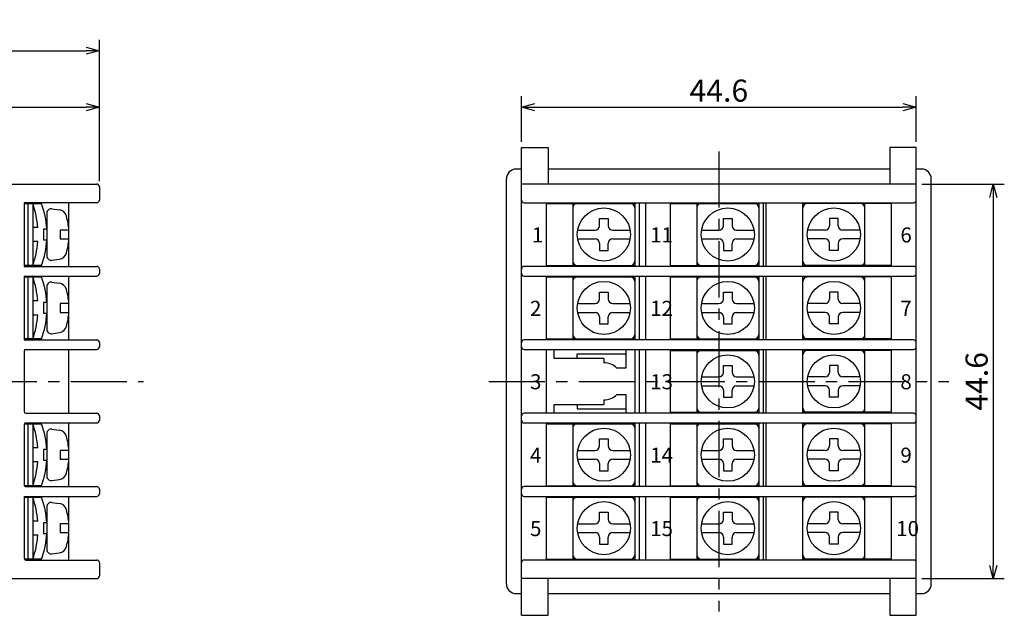
# Model space of a CAD drawing. Extents: x 52 to 364, y 40 to 237.
# Drawn here: x 253 to 364, y 170 to 237 of the extents above; entities that cross this region are included whole.
import ezdxf

# ---------------------------------------------------------------- set-up
doc = ezdxf.new("R2010")
doc.units = 0
doc.header["$LTSCALE"] = 0.2
doc.linetypes.add('CENTER', pattern=[50.8, 31.75, -6.35, 6.35, -6.35])
doc.layers.get('0').update_dxf_attribs({"linetype": 'CONTINUOUS'})
doc.layers.get('DEFPOINTS').update_dxf_attribs({"linetype": 'CONTINUOUS'})
doc.layers.add('画層1', color=7, linetype='CONTINUOUS')
doc.styles.get("Standard").update_dxf_attribs({"font": 'MS PMincho.ttf', "height": 2.5})
doc.styles.add('STYLE1', font='MS Gothic.ttf', dxfattribs={"height": 2.5})
doc.dimstyles.new('STANDARD_WS', dxfattribs={"dimtxt": 2.5, "dimasz": 1.5, "dimexe": 1.25, "dimexo": 0.625, "dimtad": 1, "dimdec": 4, "dimdsep": 46, "dimtxsty": 'STANDARD', "dimblk1": 'OPEN', "dimblk2": 'OPEN', "dimsah": 1, "dimcen": 2.5, "dimadec": 0, "dimazin": 0, "dimtfac": 1, "dimtdec": 4, "dimtmove": 0, "dimatfit": 3, "dimldrblk": 'OPEN', "dimfxl": 1, "dimtolj": 1, "dimtzin": 0, "dimarcsym": 0})

# ---------------------------------------------------------------- blocks, each defined once
blk = doc.blocks.new('_OPEN30')
at = {"color": 0, "linetype": 'ByBlock'}
for p, q in [((-1, 0.268), (0, 0)), ((0, 0), (-1, -0.268)), ((0, 0), (-1, 0))]:
    blk.add_line(p, q, dxfattribs=at)
blk = doc.blocks.new('*D8')
at = {"layer": 'DEFPOINTS', "color": 0}
for p in [(262, 227), (162, 220), (262, 218)]:
    blk.add_point(p, dxfattribs=at)
at = {"layer": '画層1', "color": 0, "lineweight": -2}
for p, q in [((262, 218.63), (262, 228.25)), ((163.5, 227), (260.5, 227))]:
    blk.add_line(p, q, dxfattribs=at)
at = {"layer": '画層1', "color": 0, "lineweight": -2, "xscale": 1.5, "yscale": 1.5, "zscale": 1.5, "rotation": 180}
blk.add_blockref('_OPEN30', (162, 227), dxfattribs=at)
at = {"layer": '画層1', "color": 0, "lineweight": -2, "xscale": 1.5, "yscale": 1.5, "zscale": 1.5}
blk.add_blockref('_OPEN30', (262, 227), dxfattribs=at)
at = {"layer": '画層1', "color": 0, "insert": (212, 228.87), "char_height": 2.5, "attachment_point": 5, "style": 'STYLE1'}
blk.add_mtext('\\A1;100', dxfattribs=at)
blk = doc.blocks.new('_OPEN')
at = {"color": 0, "linetype": 'ByBlock'}
for p, q in [((-1, 0.167), (0, 0)), ((0, 0), (-1, -0.167)), ((0, 0), (-1, 0))]:
    blk.add_line(p, q, dxfattribs=at)
blk = doc.blocks.new('*D9')
at = {"layer": 'DEFPOINTS', "color": 0}
for p in [(262, 233.375), (151, 226.375), (262, 226.375)]:
    blk.add_point(p, dxfattribs=at)
at = {"layer": '画層1', "color": 0, "lineweight": -2}
for p, q in [((151, 227), (151, 234.625)), ((262, 227), (262, 234.625)), ((152.5, 233.375), (260.5, 233.375))]:
    blk.add_line(p, q, dxfattribs=at)
at = {"layer": '画層1', "color": 0, "lineweight": -2, "xscale": 1.5, "yscale": 1.5, "zscale": 1.5, "rotation": 180}
blk.add_blockref('_OPEN30', (151, 233.375), dxfattribs=at)
at = {"layer": '画層1', "color": 0, "lineweight": -2, "xscale": 1.5, "yscale": 1.5, "zscale": 1.5}
blk.add_blockref('_OPEN30', (262, 233.375), dxfattribs=at)
at = {"layer": '画層1', "color": 0, "insert": (206.5, 235.25), "char_height": 2.5, "attachment_point": 5, "style": 'STYLE1'}
blk.add_mtext('\\A1;111', dxfattribs=at)
blk = doc.blocks.new('*D151')
at = {"layer": 'DEFPOINTS', "color": 0}
for p in [(354.3, 227), (309.7, 222.45), (354.3, 222.45)]:
    blk.add_point(p, dxfattribs=at)
at = {"layer": '画層1', "color": 0, "lineweight": -2}
for p, q in [((309.7, 223.07), (309.7, 228.25)), ((354.3, 223.07), (354.3, 228.25)), ((311.2, 227), (352.8, 227))]:
    blk.add_line(p, q, dxfattribs=at)
at = {"layer": '画層1', "color": 0, "lineweight": -2, "xscale": 1.5, "yscale": 1.5, "zscale": 1.5, "rotation": 180}
blk.add_blockref('_OPEN30', (309.7, 227), dxfattribs=at)
at = {"layer": '画層1', "color": 0, "lineweight": -2, "xscale": 1.5, "yscale": 1.5, "zscale": 1.5}
blk.add_blockref('_OPEN30', (354.3, 227), dxfattribs=at)
at = {"layer": '画層1', "color": 0, "insert": (332, 228.87), "char_height": 2.5, "attachment_point": 5, "style": 'STYLE1'}
blk.add_mtext('\\A1;44.6', dxfattribs=at)
blk = doc.blocks.new('*D152')
at = {"layer": 'DEFPOINTS', "color": 0}
for p in [(354.3, 218.3), (354.3, 173.7), (363, 173.7)]:
    blk.add_point(p, dxfattribs=at)
at = {"layer": '画層1', "color": 0, "lineweight": -2}
for p, q in [((354.93, 218.3), (364.25, 218.3)), ((363, 216.8), (363, 175.2)), ((354.93, 173.7), (364.25, 173.7))]:
    blk.add_line(p, q, dxfattribs=at)
at = {"layer": '画層1', "color": 0, "lineweight": -2, "xscale": 1.5, "yscale": 1.5, "zscale": 1.5}
for p, rotation in [((363, 218.3), 90), ((363, 173.7), 270)]:
    blk.add_blockref('_OPEN30', p, dxfattribs=dict(at, rotation=rotation))
at = {"layer": '画層1', "color": 0, "insert": (361.12, 196), "char_height": 2.5, "attachment_point": 5, "rotation": 90, "style": 'STYLE1'}
blk.add_mtext('\\A1;44.6', dxfattribs=at)

msp = doc.modelspace()

# ---------------------------------------------------------------- linework, layer by layer
at = {"layer": 'DEFPOINTS', "linetype": 'ByBlock'}
msp.add_point((332, 172), dxfattribs=at)
at = {"layer": '画層1'}
for p, q in [((309.7, 169.55), (309.7, 222.45)), ((309.7, 222.45), (312.7, 222.45)), ((312.7, 222.45), (312.7, 218.3)), ((351.3, 222.45), (351.3, 218.3)), ((354.3, 222.45), (351.3, 222.45)), ((354.3, 169.55), (354.3, 222.45)), ((309.7, 220), (309.1, 220)), ((351.3, 220), (312.7, 220)), ((354.9, 220), (354.3, 220)), ((183.6, 218.3), (261.7, 218.3)), ((308, 173.1), (308, 218.9)), ((354.3, 218.3), (309.7, 218.3)), ((356, 173.1), (356, 218.9)), ((262, 217.99995), (262, 216.49995)), ((253.5, 216.2), (253.5, 209)), ((261.7, 216.2), (253.5, 216.2)), ((253.5, 216.09999), (255.47311, 216.09999)), ((253.97321, 209.09999), (253.97321, 216.09999)), ((254.47321, 216.09999), (254.47321, 209.09999)), ((258.5, 216.19995), (258.5, 208.99995)), ((310, 216.2), (354, 216.2)), ((312.5, 216.2), (312.5, 209)), ((312.5, 216.1), (322.5, 216.1)), ((315.5, 216.1), (315.5, 209.1)), ((322.5, 216.2), (322.5, 209)), ((323, 216.2), (323, 209)), ((323.7, 216.2), (323.7, 209)), ((326.5, 216.2), (326.5, 209)), ((326.5, 216.1), (336.5, 216.1)), ((329.5, 216.1), (329.5, 209.1)), ((336.5, 216.2), (336.5, 209)), ((337, 216.2), (337, 209)), ((337.3, 216.2), (337.3, 209)), ((341.5, 209), (341.5, 216.2)), ((351.5, 216.1), (341.5, 216.1)), ((348.5, 209.1), (348.5, 216.1)), ((351.5, 209), (351.5, 216.2)), ((256.07321, 215.0194), (256.07321, 210.18059)), ((256.64738, 215.51387), (257.46845, 215.39071)), ((318.50647, 214.4), (319.50647, 214.4)), ((318.50647, 213.6), (318.50647, 214.4)), ((319.50647, 214.4), (319.50647, 213.6)), ((332.50647, 213.6), (332.50647, 214.4)), ((332.50647, 214.4), (333.50647, 214.4)), ((333.50647, 214.4), (333.50647, 213.6)), ((345.49353, 214.4), (344.49353, 214.4)), ((344.49353, 214.4), (344.49353, 213.6)), ((345.49353, 213.6), (345.49353, 214.4)), ((255.0428, 213.39999), (254.47321, 213.39999)), ((255.67321, 213.19999), (255.67321, 211.99999)), ((256.07321, 213.19999), (255.67321, 213.19999)), ((257.57321, 213.09999), (257.57321, 212.09999)), ((258.55661, 213.09999), (257.57321, 213.09999)), ((316.04843, 213.1), (318.00647, 213.1)), ((320.00647, 213.1), (321.96451, 213.1)), ((330.04843, 213.1), (332.00647, 213.1)), ((334.00647, 213.1), (335.96451, 213.1)), ((343.99353, 213.1), (342.0355, 213.1)), ((347.95157, 213.1), (345.99353, 213.1)), ((255.0428, 211.79999), (254.47321, 211.79999)), ((255.67321, 211.99999), (256.07321, 211.99999)), ((257.57321, 212.09999), (258.55661, 212.09999)), ((316.04843, 212.1), (318.00647, 212.1)), ((318.50647, 211.6), (318.50647, 210.8)), ((319.50647, 210.8), (319.50647, 211.6)), ((320.00647, 212.1), (321.96451, 212.1)), ((330.04843, 212.1), (332.00647, 212.1)), ((332.50647, 211.6), (332.50647, 210.8)), ((333.50647, 210.8), (333.50647, 211.6)), ((334.00647, 212.1), (335.96451, 212.1)), ((343.99353, 212.1), (342.0355, 212.1)), ((344.49353, 210.8), (344.49353, 211.6)), ((345.49353, 211.6), (345.49353, 210.8)), ((347.95157, 212.1), (345.99353, 212.1)), ((318.50647, 210.8), (319.50647, 210.8)), ((332.50647, 210.8), (333.50647, 210.8)), ((345.49353, 210.8), (344.49353, 210.8)), ((256.64738, 209.68612), (257.46845, 209.80928)), ((255.47311, 209.09999), (253.5, 209.09999)), ((253.5, 209), (261.7, 209)), ((262, 208.7), (262, 208.2)), ((354, 209), (310, 209)), ((312.5, 209.1), (322.5, 209.1)), ((326.5, 209.1), (336.5, 209.1)), ((351.5, 209.1), (341.5, 209.1)), ((253.5, 207.9), (253.5, 200.7)), ((253.5, 207.9), (261.7, 207.9)), ((253.5, 207.8), (255.47311, 207.8)), ((253.97321, 200.8), (253.97321, 207.8)), ((254.47321, 207.8), (254.47321, 200.8)), ((256.64738, 207.21387), (257.46845, 207.09071)), ((258.5, 207.89995), (258.5, 200.69995)), ((310, 207.9), (354, 207.9)), ((312.5, 207.9), (312.5, 200.7)), ((312.5, 207.8), (322.5, 207.8)), ((315.5, 207.8), (315.5, 200.8)), ((322.5, 207.9), (322.5, 200.7)), ((323, 207.9), (323, 200.7)), ((323.7, 207.9), (323.7, 200.7)), ((326.5, 207.9), (326.5, 200.7)), ((326.5, 207.8), (336.5, 207.8)), ((329.5, 207.8), (329.5, 200.8)), ((336.5, 207.9), (336.5, 200.7)), ((337, 207.9), (337, 200.7)), ((337.3, 207.9), (337.3, 200.7)), ((341.5, 200.7), (341.5, 207.9)), ((351.5, 207.8), (341.5, 207.8)), ((348.5, 200.8), (348.5, 207.8)), ((351.5, 200.7), (351.5, 207.9)), ((256.07321, 206.7194), (256.07321, 201.88059)), ((318.50647, 205.3), (318.50647, 206.1)), ((318.50647, 206.1), (319.50647, 206.1)), ((319.50647, 206.1), (319.50647, 205.3)), ((332.50647, 206.1), (333.50647, 206.1)), ((332.50647, 205.3), (332.50647, 206.1)), ((333.50647, 206.1), (333.50647, 205.3)), ((344.49353, 206.1), (344.49353, 205.3)), ((345.49353, 206.1), (344.49353, 206.1)), ((345.49353, 205.3), (345.49353, 206.1)), ((255.0428, 205.1), (254.47321, 205.1)), ((256.07321, 204.9), (255.67321, 204.9)), ((255.67321, 204.9), (255.67321, 203.7)), ((257.57321, 204.8), (257.57321, 203.8)), ((258.55661, 204.8), (257.57321, 204.8)), ((316.04843, 204.8), (318.00647, 204.8)), ((320.00647, 204.8), (321.96451, 204.8)), ((330.04843, 204.8), (332.00647, 204.8)), ((334.00647, 204.8), (335.96451, 204.8)), ((343.99353, 204.8), (342.03549, 204.8)), ((347.95157, 204.8), (345.99353, 204.8)), ((255.67321, 203.7), (256.07321, 203.7)), ((257.57321, 203.8), (258.55661, 203.8)), ((316.04843, 203.8), (318.00647, 203.8)), ((320.00647, 203.8), (321.96451, 203.8)), ((330.04843, 203.8), (332.00647, 203.8)), ((334.00647, 203.8), (335.96451, 203.8)), ((343.99353, 203.8), (342.03549, 203.8)), ((347.95157, 203.8), (345.99353, 203.8)), ((255.0428, 203.5), (254.47321, 203.5)), ((318.50647, 203.3), (318.50647, 202.5)), ((318.50647, 202.5), (319.50647, 202.5)), ((319.50647, 202.5), (319.50647, 203.3)), ((332.50647, 203.3), (332.50647, 202.5)), ((332.50647, 202.5), (333.50647, 202.5)), ((333.50647, 202.5), (333.50647, 203.3)), ((344.49353, 202.5), (344.49353, 203.3)), ((345.49353, 202.5), (344.49353, 202.5)), ((345.49353, 203.3), (345.49353, 202.5)), ((256.64738, 201.38612), (257.46845, 201.50928)), ((255.47311, 200.8), (253.5, 200.8)), ((253.5, 200.7), (261.7, 200.7)), ((262, 200.4), (262, 199.9)), ((354, 200.7), (310, 200.7)), ((312.5, 200.8), (322.5, 200.8)), ((326.5, 200.8), (336.5, 200.8)), ((351.5, 200.8), (341.5, 200.8)), ((253.5, 199.6), (261.7, 199.6)), ((253.5, 199.4), (253.5, 192.6)), ((258.5, 199.59995), (258.5, 192.39995)), ((310, 199.6), (354, 199.6)), ((312.5, 199.6), (312.5, 192.4)), ((313.4, 198.6), (313.4, 199.6)), ((321.5, 199.6), (321.5, 197.5)), ((322.5, 199.6), (322.5, 192.4)), ((323, 199.6), (323, 192.4)), ((323.7, 199.6), (323.7, 192.4)), ((326.5, 199.6), (326.5, 192.4)), ((326.5, 199.5), (336.5, 199.5)), ((329.5, 199.5), (329.5, 192.5)), ((336.5, 199.6), (336.5, 192.4)), ((337, 199.6), (337, 192.4)), ((337.3, 199.6), (337.3, 192.4)), ((341.5, 192.4), (341.5, 199.6)), ((351.5, 199.5), (341.5, 199.5)), ((348.5, 192.5), (348.5, 199.5)), ((351.5, 192.4), (351.5, 199.6)), ((319, 198.6), (313.4, 198.6)), ((316, 199.1), (321.5, 199.1)), ((316, 198.6), (316, 199.1)), ((319, 198.6), (319, 198.1)), ((321.5, 197.5), (320.46969, 197.5)), ((332.50647, 197.8), (333.50647, 197.8)), ((332.50647, 197), (332.50647, 197.8)), ((333.50647, 197.8), (333.50647, 197)), ((344.49353, 197.8), (344.49353, 197)), ((345.49353, 197.8), (344.49353, 197.8)), ((345.49353, 197), (345.49353, 197.8)), ((330.04843, 196.5), (332.00647, 196.5)), ((334.00647, 196.5), (335.96451, 196.5)), ((343.99353, 196.5), (342.03549, 196.5)), ((347.95157, 196.5), (345.99353, 196.5)), ((330.04843, 195.5), (332.00647, 195.5)), ((332.50647, 195), (332.50647, 194.2)), ((333.50647, 194.2), (333.50647, 195)), ((334.00647, 195.5), (335.96451, 195.5)), ((343.99353, 195.5), (342.03549, 195.5)), ((344.49353, 194.2), (344.49353, 195)), ((345.49353, 195), (345.49353, 194.2)), ((347.95157, 195.5), (345.99353, 195.5)), ((319, 193.9), (319, 193.4)), ((320.46969, 194.5), (321.5, 194.5)), ((321.5, 194.5), (321.5, 192.4)), ((332.50647, 194.2), (333.50647, 194.2)), ((345.49353, 194.2), (344.49353, 194.2)), ((313.4, 193.4), (319, 193.4)), ((313.4, 192.4), (313.4, 193.4)), ((316, 193.4), (316, 192.9)), ((316, 192.9), (321.5, 192.9)), ((326.5, 192.5), (336.5, 192.5)), ((351.5, 192.5), (341.5, 192.5)), ((253.7, 192.4), (261.7, 192.4)), ((262, 192.1), (262, 191.59999)), ((354, 192.4), (310, 192.4)), ((253.5, 191.20006), (255.47311, 191.20006)), ((253.5, 191.10013), (253.5, 184.29999)), ((253.7, 191.29999), (261.7, 191.29999)), ((253.97321, 184.20006), (253.97321, 191.20006)), ((254.47321, 191.20006), (254.47321, 184.20006)), ((256.64738, 190.61393), (257.46845, 190.49077)), ((258.5, 191.29995), (258.5, 184.09995)), ((310, 191.3), (354, 191.3)), ((312.5, 191.3), (312.5, 184.1)), ((312.5, 191.2), (322.5, 191.2)), ((315.5, 191.2), (315.5, 184.2)), ((322.5, 191.3), (322.5, 184.1)), ((323, 191.3), (323, 184.1)), ((323.7, 191.3), (323.7, 184.1)), ((326.5, 191.3), (326.5, 184.1)), ((326.5, 191.2), (336.5, 191.2)), ((329.5, 191.2), (329.5, 184.2)), ((336.5, 191.3), (336.5, 184.1)), ((337, 191.3), (337, 184.1)), ((337.3, 191.3), (337.3, 184.1)), ((341.5, 184.1), (341.5, 191.3)), ((351.5, 191.2), (341.5, 191.2)), ((348.5, 184.2), (348.5, 191.2)), ((351.5, 184.1), (351.5, 191.3)), ((256.07321, 190.11946), (256.07321, 185.28065)), ((318.50647, 188.7), (318.50647, 189.5)), ((318.50647, 189.5), (319.50647, 189.5)), ((319.50647, 189.5), (319.50647, 188.7)), ((332.50647, 188.7), (332.50647, 189.5)), ((332.50647, 189.5), (333.50647, 189.5)), ((333.50647, 189.5), (333.50647, 188.7)), ((345.49353, 189.5), (344.49353, 189.5)), ((344.49353, 189.5), (344.49353, 188.7)), ((345.49353, 188.7), (345.49353, 189.5)), ((255.0428, 188.50006), (254.47321, 188.50006)), ((256.07321, 188.30006), (255.67321, 188.30006)), ((255.67321, 188.30006), (255.67321, 187.10006)), ((257.57321, 188.20006), (257.57321, 187.20006)), ((258.55661, 188.20006), (257.57321, 188.20006)), ((316.04843, 188.2), (318.00647, 188.2)), ((320.00647, 188.2), (321.96451, 188.2)), ((330.04843, 188.2), (332.00647, 188.2)), ((334.00647, 188.2), (335.96451, 188.2)), ((343.99353, 188.2), (342.03549, 188.2)), ((347.95157, 188.2), (345.99353, 188.2)), ((255.0428, 186.90006), (254.47321, 186.90006)), ((255.67321, 187.10006), (256.07321, 187.10006)), ((257.57321, 187.20006), (258.55661, 187.20006)), ((316.04843, 187.2), (318.00647, 187.2)), ((320.00647, 187.2), (321.96451, 187.2)), ((330.04843, 187.2), (332.00647, 187.2)), ((334.00647, 187.2), (335.96451, 187.2)), ((343.99353, 187.2), (342.03549, 187.2)), ((347.95157, 187.2), (345.99353, 187.2)), ((318.50647, 186.7), (318.50647, 185.9)), ((318.50647, 185.9), (319.50647, 185.9)), ((319.50647, 185.9), (319.50647, 186.7)), ((332.50647, 186.7), (332.50647, 185.9)), ((332.50647, 185.9), (333.50647, 185.9)), ((333.50647, 185.9), (333.50647, 186.7)), ((344.49353, 185.9), (344.49353, 186.7)), ((345.49353, 185.9), (344.49353, 185.9)), ((345.49353, 186.7), (345.49353, 185.9)), ((256.64738, 184.78618), (257.46845, 184.90934)), ((255.47311, 184.20006), (253.5, 184.20006)), ((253.69984, 184.09999), (261.7, 184.09999)), ((262, 183.79999), (262, 183.3)), ((354, 184.1), (310, 184.1)), ((312.5, 184.2), (322.5, 184.2)), ((326.5, 184.2), (336.5, 184.2)), ((351.5, 184.2), (341.5, 184.2)), ((253.5, 183), (253.5, 176)), ((253.5, 182.90005), (255.47311, 182.90005)), ((253.7, 183), (261.7, 183)), ((253.9732, 175.90005), (253.9732, 182.90005)), ((254.4732, 182.90005), (254.4732, 175.90005)), ((258.5, 182.99995), (258.5, 175.79995)), ((310, 183), (354, 183)), ((312.5, 183), (312.5, 175.8)), ((312.5, 182.9), (322.5, 182.9)), ((315.5, 182.9), (315.5, 175.9)), ((322.5, 183), (322.5, 175.8)), ((323, 183), (323, 175.8)), ((323.7, 183), (323.7, 175.8)), ((326.5, 183), (326.5, 175.8)), ((326.5, 182.9), (336.5, 182.9)), ((329.5, 182.9), (329.5, 175.9)), ((336.5, 183), (336.5, 175.8)), ((337, 183), (337, 175.8)), ((337.3, 183), (337.3, 175.8)), ((341.5, 175.8), (341.5, 183)), ((351.5, 182.9), (341.5, 182.9)), ((348.5, 175.9), (348.5, 182.9)), ((351.5, 175.8), (351.5, 183)), ((256.0732, 181.81946), (256.0732, 176.98065)), ((256.64737, 182.31393), (257.46845, 182.19077)), ((318.50647, 180.4), (318.50647, 181.2)), ((318.50647, 181.2), (319.50647, 181.2)), ((319.50647, 181.2), (319.50647, 180.4)), ((332.50647, 181.2), (333.50647, 181.2)), ((332.50647, 180.4), (332.50647, 181.2)), ((333.50647, 181.2), (333.50647, 180.4)), ((345.49353, 181.2), (344.49353, 181.2)), ((344.49353, 181.2), (344.49353, 180.4)), ((345.49353, 180.4), (345.49353, 181.2)), ((255.0428, 180.20005), (254.4732, 180.20005)), ((255.6732, 180.00005), (255.6732, 178.80005)), ((256.0732, 180.00005), (255.6732, 180.00005)), ((257.5732, 179.90005), (257.5732, 178.90005)), ((258.55661, 179.90005), (257.5732, 179.90005)), ((316.04843, 179.9), (318.00647, 179.9)), ((320.00647, 179.9), (321.96451, 179.9)), ((330.04843, 179.9), (332.00647, 179.9)), ((334.00647, 179.9), (335.96451, 179.9)), ((343.99353, 179.9), (342.03549, 179.9)), ((347.95157, 179.9), (345.99353, 179.9)), ((255.0428, 178.60005), (254.4732, 178.60005)), ((255.6732, 178.80005), (256.0732, 178.80005)), ((257.5732, 178.90005), (258.55661, 178.90005)), ((316.04843, 178.9), (318.00647, 178.9)), ((318.50647, 178.4), (318.50647, 177.6)), ((319.50647, 177.6), (319.50647, 178.4)), ((320.00647, 178.9), (321.96451, 178.9)), ((330.04843, 178.9), (332.00647, 178.9)), ((332.50647, 178.4), (332.50647, 177.6)), ((333.50647, 177.6), (333.50647, 178.4)), ((334.00647, 178.9), (335.96451, 178.9)), ((343.99353, 178.9), (342.03549, 178.9)), ((344.49353, 177.6), (344.49353, 178.4)), ((345.49353, 178.4), (345.49353, 177.6)), ((347.95157, 178.9), (345.99353, 178.9)), ((318.50647, 177.6), (319.50647, 177.6)), ((332.50647, 177.6), (333.50647, 177.6)), ((345.49353, 177.6), (344.49353, 177.6)), ((255.47311, 175.90005), (253.5, 175.90005)), ((253.7, 175.8), (261.7, 175.8)), ((256.64737, 176.48618), (257.46845, 176.60934)), ((354, 175.8), (310, 175.8)), ((312.5, 175.9), (322.5, 175.9)), ((326.5, 175.9), (336.5, 175.9)), ((351.5, 175.9), (341.5, 175.9)), ((262, 175.49995), (262, 173.99995)), ((183.6, 173.7), (261.7, 173.7)), ((354.3, 173.7), (309.7, 173.7)), ((312.7, 169.55), (312.7, 173.7)), ((351.3, 173.7), (351.3, 169.55)), ((309.1, 172), (309.7, 172)), ((312.7, 172), (351.3, 172)), ((354.3, 172), (354.9, 172)), ((309.7, 169.55), (312.7, 169.55)), ((351.3, 169.55), (354.3, 169.55))]:
    msp.add_line(p, q, dxfattribs=at)
at = {"layer": '画層1', "linetype": 'CENTER'}
for p, q in [((332, 222), (332, 170)), ((147, 196), (267, 196)), ((306, 196), (358, 196))]:
    msp.add_line(p, q, dxfattribs=at)
at = {"layer": '画層1'}
for centre in [(319.00647, 212.6), (333.00647, 212.6), (344.99353, 212.6), (319.00647, 204.3), (333.00647, 204.3), (344.99353, 204.3), (333.00647, 196), (344.99353, 196), (319.00647, 187.7), (333.00647, 187.7), (344.99353, 187.7), (319.00647, 179.4), (333.00647, 179.4), (344.99353, 179.4)]:
    msp.add_circle(centre, 3, dxfattribs=at)
for centre, radius, start, end in [((309.1, 218.9), 1.1, 90, 180), ((354.9, 218.9), 1.1, 0, 90), ((261.7, 218), 0.3, 0, 90), ((253.7, 216), 0.2, 90, 180), ((244.56656, 212.59999), 10.50674, 4.3668183, 19.4582243), ((244.66356, 212.35109), 11.44119, 4.2551156, 19.1272769), ((261.7, 216.5), 0.3, 270, 0), ((310, 216.5), 0.3, 179.9999996, 270), ((316, 215.6), 0.5, 89.9999968, 180), ((322, 215.6), 0.5, 0, 89.9999968), ((330, 215.6), 0.5, 89.9999968, 180), ((336, 215.6), 0.5, 0, 89.9999968), ((342, 215.6), 0.5, 90, 180), ((348, 215.6), 0.5, 0, 90), ((354, 216.5), 0.3, 270, 0), ((256.57321, 215.0194), 0.5, 81.4692344, 180), ((257.32011, 214.40177), 1, 15.9918724, 81.4692344), ((251.03321, 212.59999), 7.54, 3.802245, 15.9918724), ((318.00647, 213.6), 0.5, 270, 0), ((320.00647, 213.6), 0.5, 180, 270), ((332.00647, 213.6), 0.5, 270, 0), ((334.00647, 213.6), 0.5, 180, 270), ((343.99353, 213.6), 0.5, 270, 0), ((345.99353, 213.6), 0.5, 180, 270), ((244.56656, 212.59999), 10.50674, 340.5417757, 355.6331817), ((244.66356, 212.8489), 11.44119, 340.8727231, 355.7448844), ((251.03321, 212.59999), 7.54, 344.0081276, 356.197755), ((318.00647, 211.6), 0.5, 0, 90), ((320.00647, 211.6), 0.5, 90, 180), ((332.00647, 211.6), 0.5, 0, 90), ((334.00647, 211.6), 0.5, 90, 180), ((343.99353, 211.6), 0.5, 0, 90), ((345.99353, 211.6), 0.5, 90, 180), ((257.32011, 210.79822), 1, 278.5307656, 344.0081276), ((253.7, 209.2), 0.2, 180, 270), ((256.57321, 210.18059), 0.5, 180, 278.5307656), ((316, 209.6), 0.5, 180, 270), ((322, 209.6), 0.5, 270, 0), ((330, 209.6), 0.5, 180, 270), ((336, 209.6), 0.5, 270, 0), ((342, 209.6), 0.5, 180, 269.9999968), ((348, 209.6), 0.5, 269.9999968, 0), ((261.7, 208.7), 0.3, 0, 90), ((261.7, 208.2), 0.3, 270, 0), ((310, 208.7), 0.3, 90, 180), ((310, 208.2), 0.3, 179.9999996, 270), ((354, 208.7), 0.3, 0, 90), ((354, 208.2), 0.3, 270, 0), ((253.7, 207.7), 0.2, 90, 180), ((244.56656, 204.3), 10.50674, 4.3668183, 19.4582243), ((244.66356, 204.05109), 11.44119, 4.2551156, 19.1272769), ((256.57321, 206.7194), 0.5, 81.4692344, 180), ((257.32011, 206.10177), 1, 15.9918724, 81.4692344), ((316, 207.3), 0.5, 89.9999968, 180), ((322, 207.3), 0.5, 0, 89.9999968), ((330, 207.3), 0.5, 89.9999968, 180), ((336, 207.3), 0.5, 0, 89.9999968), ((342, 207.3), 0.5, 90, 180), ((348, 207.3), 0.5, 0, 90), ((251.03321, 204.3), 7.54, 3.802245, 15.9918724), ((318.00647, 205.3), 0.5, 270, 0), ((320.00647, 205.3), 0.5, 180, 270), ((332.00647, 205.3), 0.5, 270, 0), ((334.00647, 205.3), 0.5, 180, 270), ((343.99353, 205.3), 0.5, 270, 0), ((345.99353, 205.3), 0.5, 180, 270), ((244.66356, 204.54891), 11.44119, 340.8727231, 355.7448844), ((251.03321, 204.3), 7.54, 344.0081276, 356.197755), ((318.00647, 203.3), 0.5, 0, 90), ((320.00647, 203.3), 0.5, 90, 180), ((332.00647, 203.3), 0.5, 0, 90), ((334.00647, 203.3), 0.5, 90, 180), ((343.99353, 203.3), 0.5, 0, 90), ((345.99353, 203.3), 0.5, 90, 180), ((244.56656, 204.3), 10.50674, 340.5417757, 355.6331817), ((256.57321, 201.88059), 0.5, 180, 278.5307656), ((257.32011, 202.49822), 1, 278.5307656, 344.0081276), ((253.7, 200.9), 0.2, 180, 270), ((261.7, 200.4), 0.3, 0, 90), ((310, 200.4), 0.3, 90, 180), ((316, 201.3), 0.5, 180, 270), ((322, 201.3), 0.5, 270, 0), ((330, 201.3), 0.5, 180, 270), ((336, 201.3), 0.5, 270, 0), ((342, 201.3), 0.5, 180, 269.9999968), ((348, 201.3), 0.5, 269.9999968, 0), ((354, 200.4), 0.3, 360, 90), ((253.7, 199.4), 0.2, 90, 180), ((261.7, 199.9), 0.3, 270, 0), ((310, 199.9), 0.3, 179.9999996, 270), ((330, 199), 0.5, 89.9999968, 180), ((336, 199), 0.5, 0, 89.9999968), ((342, 199), 0.5, 90, 180), ((348, 199), 0.5, 0, 90), ((354, 199.9), 0.3, 270, 360), ((319, 196), 2.1, 45.5846914, 90), ((332.00647, 197), 0.5, 270, 0), ((334.00647, 197), 0.5, 180, 270), ((343.99353, 197), 0.5, 270, 0), ((345.99353, 197), 0.5, 180, 270), ((332.00647, 195), 0.5, 0, 90), ((334.00647, 195), 0.5, 90, 180), ((343.99353, 195), 0.5, 0, 90), ((345.99353, 195), 0.5, 90, 180), ((319, 196), 2.1, 270, 314.4153086), ((253.7, 192.6), 0.2, 180, 270), ((330, 193), 0.5, 180, 270), ((336, 193), 0.5, 270, 0), ((342, 193), 0.5, 180, 269.9999968), ((348, 193), 0.5, 269.9999968, 0), ((261.7, 192.1), 0.3, 359.9999538, 90), ((261.7, 191.59999), 0.3, 270.0000042, 359.9999538), ((310, 192.1), 0.3, 90, 180), ((310, 191.6), 0.3, 179.9999996, 270), ((354, 192.1), 0.3, 360, 90), ((354, 191.6), 0.3, 270, 360), ((253.7, 191.09999), 0.2, 90.0000042, 180.0000037), ((244.56656, 187.70006), 10.50674, 4.3668183, 19.4582243), ((244.66356, 187.45115), 11.44119, 4.2551156, 19.1272769), ((256.57321, 190.11946), 0.5, 81.4692344, 180), ((257.32011, 189.50183), 1, 15.9918724, 81.4692344), ((316, 190.7), 0.5, 89.9999968, 180), ((322, 190.7), 0.5, 0, 89.9999968), ((330, 190.7), 0.5, 89.9999968, 180), ((336, 190.7), 0.5, 0, 89.9999968), ((342, 190.7), 0.5, 90, 180), ((348, 190.7), 0.5, 0, 90), ((251.03321, 187.70006), 7.54, 3.802245, 15.9918724), ((318.00647, 188.7), 0.5, 270, 0), ((320.00647, 188.7), 0.5, 180, 270), ((332.00647, 188.7), 0.5, 270, 0), ((334.00647, 188.7), 0.5, 180, 270), ((343.99353, 188.7), 0.5, 270, 0), ((345.99353, 188.7), 0.5, 180, 270), ((244.56656, 187.70006), 10.50674, 340.5417757, 355.6331817), ((244.66356, 187.94897), 11.44119, 340.8727231, 355.7448844), ((251.03321, 187.70006), 7.54, 344.0081276, 356.197755), ((318.00647, 186.7), 0.5, 0, 90), ((320.00647, 186.7), 0.5, 90, 180), ((332.00647, 186.7), 0.5, 0, 90), ((334.00647, 186.7), 0.5, 90, 180), ((343.99353, 186.7), 0.5, 0, 90), ((345.99353, 186.7), 0.5, 90, 180), ((256.57321, 185.28065), 0.5, 180, 278.5307656), ((257.32011, 185.89828), 1, 278.5307656, 344.0081276), ((316, 184.7), 0.5, 180, 270), ((322, 184.7), 0.5, 270, 0), ((330, 184.7), 0.5, 180, 270), ((336, 184.7), 0.5, 270, 0), ((342, 184.7), 0.5, 180, 269.9999968), ((348, 184.7), 0.5, 269.9999968, 0), ((253.7, 184.29999), 0.2, 180.0000034, 270.0000042), ((261.7, 183.79999), 0.3, 0, 90.0000042), ((310, 183.8), 0.3, 90, 180), ((354, 183.8), 0.3, 360, 90), ((253.7, 182.8), 0.2, 90, 180), ((244.56656, 179.40005), 10.50674, 4.3668183, 19.4582243), ((244.66355, 179.15115), 11.44119, 4.2551156, 19.1272769), ((261.7, 183.3), 0.3, 270, 0), ((310, 183.3), 0.3, 179.9999996, 270), ((316, 182.4), 0.5, 89.9999968, 180), ((322, 182.4), 0.5, 0, 89.9999968), ((330, 182.4), 0.5, 89.9999968, 180), ((336, 182.4), 0.5, 0, 89.9999968), ((342, 182.4), 0.5, 90, 180), ((348, 182.4), 0.5, 0, 90), ((354, 183.3), 0.3, 270, 360), ((256.5732, 181.81946), 0.5, 81.4692344, 180), ((257.32011, 181.20183), 1, 15.9918724, 81.4692344), ((251.0332, 179.40005), 7.54, 3.802245, 15.9918724), ((318.00647, 180.4), 0.5, 270, 0), ((320.00647, 180.4), 0.5, 180, 270), ((332.00647, 180.4), 0.5, 270, 0), ((334.00647, 180.4), 0.5, 180, 270), ((343.99353, 180.4), 0.5, 270, 0), ((345.99353, 180.4), 0.5, 180, 270), ((244.56656, 179.40005), 10.50674, 340.5417757, 355.6331817), ((244.66355, 179.64896), 11.44119, 340.8727231, 355.7448844), ((251.0332, 179.40005), 7.54, 344.0081276, 356.197755), ((318.00647, 178.4), 0.5, 0, 90), ((320.00647, 178.4), 0.5, 90, 180), ((332.00647, 178.4), 0.5, 0, 90), ((334.00647, 178.4), 0.5, 90, 180), ((343.99353, 178.4), 0.5, 0, 90), ((345.99353, 178.4), 0.5, 90, 180), ((256.5732, 176.98065), 0.5, 180, 278.5307656), ((257.32011, 177.59828), 1, 278.5307656, 344.0081276), ((253.7, 176), 0.2, 180, 270), ((261.7, 175.5), 0.3, 0, 90), ((310, 175.5), 0.3, 90, 180), ((316, 176.4), 0.5, 180, 270), ((322, 176.4), 0.5, 270, 0), ((330, 176.4), 0.5, 180, 270), ((336, 176.4), 0.5, 270, 0), ((342, 176.4), 0.5, 180, 269.9999968), ((348, 176.4), 0.5, 269.9999968, 0), ((354, 175.5), 0.3, 360, 90), ((261.7, 174), 0.3, 270, 0), ((309.1, 173.1), 1.1, 180, 270), ((354.9, 173.1), 1.1, 270, 0)]:
    msp.add_arc(centre, radius, start, end, dxfattribs=at)

# ---------------------------------------------------------------- texts
at = {"layer": '画層1', "char_height": 1.7, "attachment_point": 1, "style": 'STYLE1'}
for s, insert, width in [('1', (310.86574, 213.40566), 1.6683187), ('11', (324.23877, 213.40566), 1.7133), ('6', (352.50955, 213.40566), 1.242546), ('2', (310.66256, 205.10566), 1.8715), ('12', (324.23877, 205.10566), 1.7133), ('7', (352.50955, 205.10566), 1.2425), ('3', (310.66256, 196.80566), 1.8715), ('13', (324.23877, 196.80566), 1.7133), ('8', (352.50955, 196.80566), 1.2425), ('4', (310.66256, 188.50566), 1.8715), ('14', (324.23877, 188.50566), 1.7133), ('9', (352.50955, 188.50566), 1.2425), ('10', (352.03877, 180.20566), 1.7132762), ('5', (310.66256, 180.20566), 1.8715), ('15', (324.23877, 180.20566), 1.7133)]:
    msp.add_mtext(s, dxfattribs=dict(at, insert=insert, width=width))

# ---------------------------------------------------------------- dimensions: what is measured, and where the dimension line sits
at = {"layer": '画層1'}
for base, p1, p2, override, picture, middle in [((262, 233.375), (151, 226.375), (262, 226.375), {"dimtxsty": 'STYLE1', "dimblk1": 'OPEN30', "dimblk2": 'OPEN30'}, '*D9', (206.5, 235.25)), ((262, 227), (162, 220), (262, 218), {"dimtxsty": 'STYLE1', "dimblk1": 'OPEN30', "dimblk2": 'OPEN30', "dimse1": 1, "dimtmove": 1}, '*D8', (212, 228.875)), ((354.3, 227), (309.7, 222.45), (354.3, 222.45), {"dimtxsty": 'STYLE1', "dimblk1": 'OPEN30', "dimblk2": 'OPEN30', "dimtp": 0.7, "dimtfac": 0.5, "dimtzin": 8}, '*D151', (332, 228.875))]:
    dim = msp.add_linear_dim(base=base, p1=p1, p2=p2, dimstyle='STANDARD_WS', override=override, dxfattribs=at)
    dim.commit()
    dim.dimension.update_dxf_attribs({"geometry": picture, "text_midpoint": middle})
dim = msp.add_linear_dim(base=(363, 173.7), p1=(354.3, 218.3), p2=(354.3, 173.7), angle=90, dimstyle='STANDARD_WS', override={"dimtxsty": 'STYLE1', "dimblk1": 'OPEN30', "dimblk2": 'OPEN30', "dimtp": 0.7, "dimtfac": 0.5, "dimtzin": 8}, dxfattribs=at)
dim.commit()
dim.dimension.update_dxf_attribs({"geometry": '*D152', "text_midpoint": (361.125, 196)})

doc.saveas('drawing.dxf')
